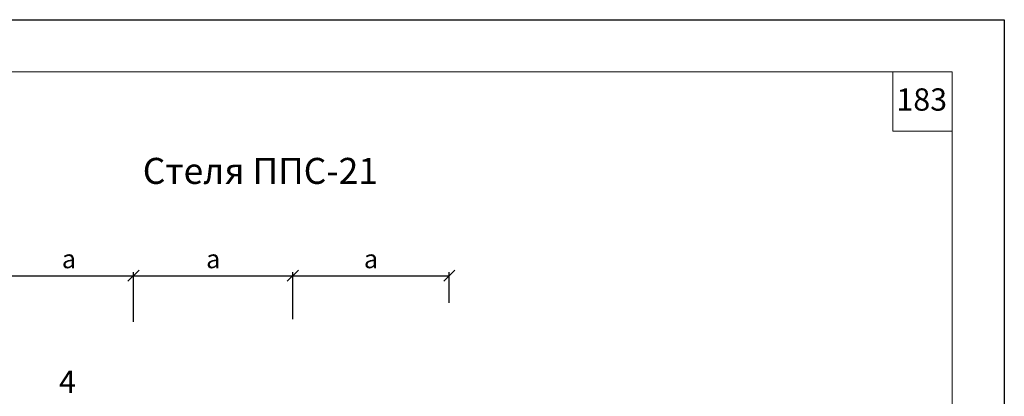
# Model space of a CAD drawing. Units: millimetres. Extents: x -3165 to 2341, y -2115 to 5924.
# Drawn here: x -594 to -461, y -962 to -911 of the extents above; entities that cross this region are included whole.
import ezdxf

# ---------------------------------------------------------------- set-up
doc = ezdxf.new("R2010")
doc.units = ezdxf.units.MM
doc.header["$PDMODE"] = 2
doc.layers.get('0').update_dxf_attribs({"plot": 0})
for name, color, linetype, lineweight in [('Надписи', 180, 'Continuous', 13), ('Основные линии', 7, 'Continuous', 30), ('Размеры', 200, 'Continuous', 13), ('Штампы', 7, 'Continuous', 15)]:
    doc.layers.add(name, color=color, linetype=linetype, lineweight=lineweight)
doc.styles.get("Standard").update_dxf_attribs({"font": 'times.ttf'})
doc.dimstyles.new('ISO-25', dxfattribs={"dimtxt": 2.5, "dimasz": 1.5, "dimexe": 0.5, "dimexo": 0.5, "dimgap": 1, "dimtad": 1, "dimlfac": 100, "dimtxsty": 'Standard', "dimblk": 'OBLIQUE', "dimblk1": 'OBLIQUE', "dimblk2": 'OPEN', "dimcen": 1.5, "dimadec": 0, "dimazin": 0, "dimtfac": 1, "dimtmove": 1, "dimatfit": 3, "dimldrblk": 'OPEN30', "dimfxl": 1, "dimarcsym": 0})

# ---------------------------------------------------------------- blocks, each defined once
blk = doc.blocks.new('_Oblique')
at = {"color": 0, "linetype": 'ByBlock', "lineweight": -2}
blk.add_line((-0.5, -0.5), (0.5, 0.5), dxfattribs=at)
blk = doc.blocks.new('*D864')
at = {"layer": 'Defpoints', "color": 0, "transparency": 16777216}
for p in [(-535.77, -945.93), (-535.77, -950.1), (-556.83, -952.28)]:
    blk.add_point(p, dxfattribs=at)
at = {"layer": 'Надписи', "color": 0, "lineweight": -2, "transparency": 16777216}
for p, q in [((-556.83, -951.78), (-556.83, -945.43)), ((-556.83, -945.93), (-535.77, -945.93)), ((-535.77, -949.6), (-535.77, -945.43))]:
    blk.add_line(p, q, dxfattribs=at)
at = {"layer": 'Надписи', "color": 0, "lineweight": -2, "transparency": 16777216, "xscale": 1.5, "yscale": 1.5, "zscale": 1.5, "rotation": 180}
blk.add_blockref('_Oblique', (-556.83, -945.93), dxfattribs=at)
at = {"layer": 'Надписи', "color": 0, "lineweight": -2, "transparency": 16777216, "xscale": 1.5, "yscale": 1.5, "zscale": 1.5}
blk.add_blockref('_Oblique', (-535.77, -945.93), dxfattribs=at)
at = {"layer": 'Надписи', "color": 0, "transparency": 16777216, "insert": (-546.3, -943.67), "char_height": 2.5, "attachment_point": 5}
blk.add_mtext('{\\fTimes New Roman|b0|i0|c204|p18;а}', dxfattribs=at)
blk = doc.blocks.new('_Open')
at = {"color": 0, "linetype": 'ByBlock', "lineweight": -2}
for p, q in [((-1, 0.167), (0, 0)), ((-1, -0.167), (0, 0)), ((0, 0), (-1, 0))]:
    blk.add_line(p, q, dxfattribs=at)
blk = doc.blocks.new('_Open30')
at = {"layer": 'Размеры', "color": 0, "lineweight": -2}
for p, q in [((-1, 0.268), (0, 0)), ((0, 0), (-1, -0.268)), ((0, 0), (-1, 0))]:
    blk.add_line(p, q, dxfattribs=at)
blk = doc.blocks.new('*D865')
at = {"layer": 'Defpoints', "color": 0, "transparency": 16777216}
for p in [(-556.83, -945.93), (-578.28, -952.65), (-556.83, -952.28)]:
    blk.add_point(p, dxfattribs=at)
at = {"layer": 'Надписи', "color": 0, "lineweight": -2, "transparency": 16777216}
for p, q in [((-578.28, -952.15), (-578.28, -945.43)), ((-578.28, -945.93), (-556.83, -945.93)), ((-556.83, -951.78), (-556.83, -945.43))]:
    blk.add_line(p, q, dxfattribs=at)
at = {"layer": 'Надписи', "color": 0, "lineweight": -2, "transparency": 16777216, "xscale": 1.5, "yscale": 1.5, "zscale": 1.5, "rotation": 180}
blk.add_blockref('_Oblique', (-578.28, -945.93), dxfattribs=at)
at = {"layer": 'Надписи', "color": 0, "lineweight": -2, "transparency": 16777216, "xscale": 1.5, "yscale": 1.5, "zscale": 1.5}
blk.add_blockref('_Oblique', (-556.83, -945.93), dxfattribs=at)
at = {"layer": 'Надписи', "color": 0, "transparency": 16777216, "insert": (-567.55, -943.67), "char_height": 2.5, "attachment_point": 5}
blk.add_mtext('{\\fTimes New Roman|b0|i0|c204|p18;а}', dxfattribs=at)
blk = doc.blocks.new('*D871')
at = {"layer": 'Defpoints', "color": 0, "transparency": 16777216}
for p in [(-578.28, -945.93), (-596.44, -952.89), (-578.28, -952.65)]:
    blk.add_point(p, dxfattribs=at)
at = {"layer": 'Надписи', "color": 0, "lineweight": -2, "transparency": 16777216}
for p, q in [((-596.44, -952.39), (-596.44, -945.43)), ((-596.44, -945.93), (-578.28, -945.93)), ((-578.28, -952.15), (-578.28, -945.43))]:
    blk.add_line(p, q, dxfattribs=at)
at = {"layer": 'Надписи', "color": 0, "lineweight": -2, "transparency": 16777216, "xscale": 1.5, "yscale": 1.5, "zscale": 1.5, "rotation": 180}
blk.add_blockref('_Oblique', (-596.44, -945.93), dxfattribs=at)
at = {"layer": 'Надписи', "color": 0, "lineweight": -2, "transparency": 16777216, "xscale": 1.5, "yscale": 1.5, "zscale": 1.5}
blk.add_blockref('_Oblique', (-578.28, -945.93), dxfattribs=at)
at = {"layer": 'Надписи', "color": 0, "transparency": 16777216, "insert": (-587.36, -943.67), "char_height": 2.5, "attachment_point": 5}
blk.add_mtext('{\\fTimes New Roman|b0|i0|c204|p18; а}', dxfattribs=at)

msp = doc.modelspace()

# ---------------------------------------------------------------- linework, layer by layer
at = {"color": 0}
for p, q in [((-671.03113, -911.46711), (-461.03113, -911.46711)), ((-461.03113, -911.46711), (-461.03113, -1207.46711))]:
    msp.add_line(p, q, dxfattribs=at)
at = {"layer": 'Штампы', "color": 0}
for p, q in [((-651.03113, -918.46711), (-468.03113, -918.46711)), ((-468.03113, -918.46711), (-468.03113, -1200.46711))]:
    msp.add_line(p, q, dxfattribs=at)
msp.add_lwpolyline([(-468.03113, -926.46711), (-476.03113, -926.46711), (-476.03113, -918.46711)], dxfattribs=at)

# ---------------------------------------------------------------- texts
at = {"layer": 'Основные линии', "color": 0, "ltscale": 0.5, "insert": (-561.20284, -930.06929), "char_height": 3.5, "width": 94.1896003, "attachment_point": 2}
msp.add_mtext('{\\fTimes New Roman|b0|i0|c204|p18;Стеля ППC-21}', dxfattribs=at)
at = {"layer": 'Основные линии', "color": 0, "ltscale": 100, "insert": (-588.3221, -958.69465), "char_height": 3, "attachment_point": 1}
msp.add_mtext('4', dxfattribs=at)
at = {"layer": 'Штампы', "color": 0}
msp.add_text('183', height=3, dxfattribs=at).set_placement((-475.55571, -923.71104))

# ---------------------------------------------------------------- dimensions: what is measured, and where the dimension line sits
at = {"layer": 'Надписи', "color": 0}
for base, p1, p2, text, picture, middle in [((-578.27556, -945.93258), (-596.44122, -952.89029), (-578.27556, -952.64853), '{\\fTimes New Roman|b0|i0|c204|p18; а}', '*D871', (-587.35839, -943.66546)), ((-556.82797, -945.93258), (-578.27556, -952.64853), (-556.82797, -952.28023), '{\\fTimes New Roman|b0|i0|c204|p18;а}', '*D865', (-567.55177, -943.66546)), ((-535.76682, -945.93258), (-556.82797, -952.28023), (-535.76682, -950.10111), '{\\fTimes New Roman|b0|i0|c204|p18;а}', '*D864', (-546.2974, -943.66546))]:
    dim = msp.add_linear_dim(base=base, p1=p1, p2=p2, text=text, dimstyle='ISO-25', dxfattribs=at)
    dim.commit()
    dim.dimension.update_dxf_attribs({"geometry": picture, "text_midpoint": middle})

doc.saveas('drawing.dxf')
